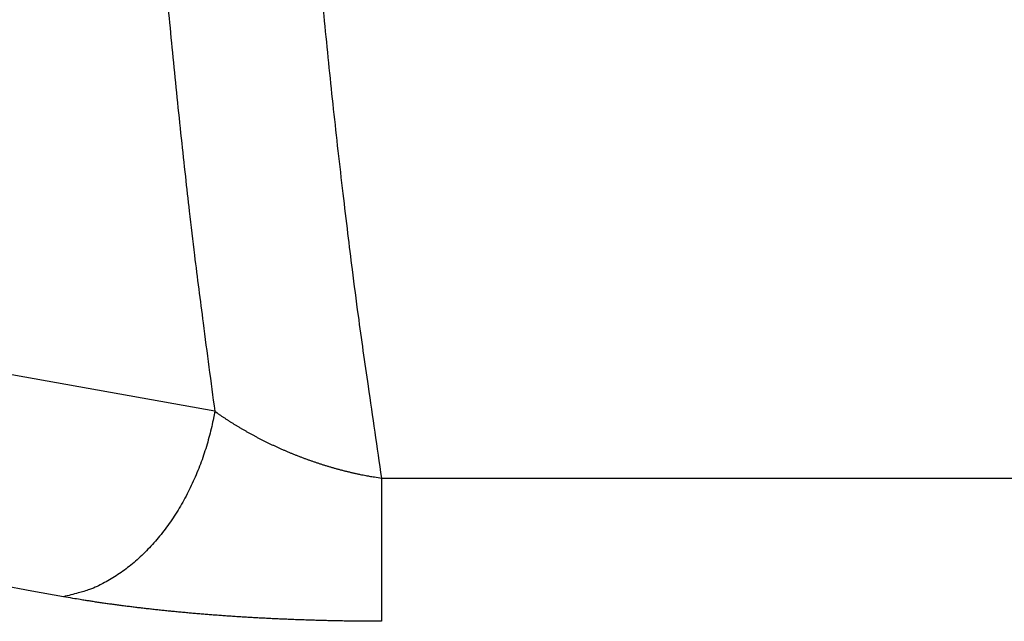
# Model space of a CAD drawing. Extents: x 130 to 1186, y 6 to 748.
# Drawn here: x 669 to 683, y 260 to 268 of the extents above; entities that cross this region are included whole.
import ezdxf

# ---------------------------------------------------------------- set-up
doc = ezdxf.new("R2010")
doc.units = 0
doc.layers.add('2', color=7, linetype='CONTINUOUS')

msp = doc.modelspace()

# ---------------------------------------------------------------- linework, layer by layer
at = {"layer": '2', "color": 3, "linetype": 'CONTINUOUS'}
for points in [[(575.42846, 263.33381, 0), (572.43912, 263.33416, 0), (569.45094, 263.33452)], [(733.59854, 290.88419, 0), (734.513, 290.88419)], [(689.69827, 290.88418, 0), (690.61286, 290.88418)], [(581.40838, 263.3331, 0), (578.41856, 263.33346)], [(593.36715, 263.33168, 0), (590.37743, 263.33204)], [(735.42712, 290.88419, 0), (736.34218, 290.88419)], [(599.34656, 263.33098, 0), (596.35685, 263.33133)], [(581.58189, 262.61236), (584.41516, 262.61203), (587.24844, 262.61169), (590.08174, 262.61135), (592.915, 262.61101), (595.74818, 262.61067), (598.58155, 262.61033), (601.4152, 262.61), (604.24811, 262.60966), (607.07993, 262.60932), (609.91467, 262.60898), (612.75369, 262.60864, 0), (615.58123, 262.6083), (618.39186, 262.60797), (621.24779, 262.60763), (624.17042, 262.60728), (626.91435, 262.60695), (629.39502, 262.60665), (632.58091, 262.60627), (637.48791, 262.60568), (643.91404, 262.60492)], [(545.90367, 263.33731, 0), (542.54186, 263.33771)], [(611.30539, 263.32956, 0), (608.31568, 263.32991)], [(650.17629, 299.0975), (647.18656, 299.09785), (644.19684, 299.09821), (641.20711, 299.09857), (638.21739, 299.09892, 0), (635.22766, 299.09928), (632.23794, 299.09963), (629.24821, 299.09999), (626.25849, 299.10034, 0.00000001), (623.26876, 299.1007), (620.27904, 299.10105), (617.28931, 299.10141, 0.00000001), (614.29959, 299.10176), (611.30986, 299.10212), (608.32014, 299.10247), (605.33041, 299.10283), (602.34069, 299.10318), (599.35096, 299.10354), (596.36124, 299.10389, 0.00000001), (593.37152, 299.10425), (590.38179, 299.1046), (587.39204, 299.10495), (584.40234, 299.10531), (581.41271, 299.10566)], [(647.18164, 263.32531, -0.00000001), (644.19197, 263.32567)], [(569.45547, 301.28812, -0.00000001), (566.46421, 301.28848)], [(575.43301, 301.28741, -0.00000001), (572.44367, 301.28777)], [(581.41295, 301.2867, -0.00000001), (578.42312, 301.28706)], [(575.43277, 299.10637, 0.00000001), (572.44344, 299.10672)], [(618.39647, 302.00302, -0.00000001), (621.25238, 302.00268)], [(587.39228, 301.28599, -0.00000001), (584.40258, 301.28635)], [(609.91929, 302.00403, -0.00000001), (612.7583, 302.00369, -0.00000001), (615.58584, 302.00335)], [(605.33067, 301.28387, -0.00000001), (602.34095, 301.28422)], [(611.31013, 301.28316, -0.00000001), (608.3204, 301.28351)], [(617.28958, 301.28245, -0.00000001), (614.29986, 301.28281)], [(595.75283, 302.00571, -0.00000001), (598.5862, 302.00537)], [(578.41883, 265.5145, 0.00000002), (581.40854, 265.51414, 0.00000002), (584.39826, 265.51379, 0.00000002), (587.38796, 265.51343, 0.00000002), (590.37768, 265.51308), (593.36742, 265.51272, 0.00000002), (596.3571, 265.51237, 0.00000002), (599.34671, 265.51201, 0.00000002), (602.33651, 265.51166, 0.00000002), (605.3266, 265.51131, 0.00000002), (608.31592, 265.51095), (611.30408, 265.5106, 0.00000002), (614.29531, 265.51025), (617.29106, 265.5099), (620.2747, 265.50955, 0.00000002), (623.24049, 265.5092, 0.00000002), (626.25407, 265.50884, 0.00000003), (629.33804, 265.50848, 0.00000002), (632.23344, 265.50814), (634.85105, 265.50783, 0.00000003), (638.21279, 265.50744, 0.00000006), (643.39064, 265.50683, 0.00000003), (650.17147, 265.50604)], [(584.41982, 302.00705, -0.00000001), (587.2531, 302.00672, -0.00000001), (590.0864, 302.00638, -0.00000001), (592.91965, 302.00604)], [(632.23822, 301.28069, -0.00000001), (629.24849, 301.28104)], [(638.21768, 301.27999, -0.00000001), (635.22795, 301.28034)], [(647.18686, 301.27893, -0.00000001), (644.19713, 301.27928, -0.00000001), (641.20741, 301.27963)], [(542.54215, 265.51877, 0.00000001), (545.53188, 265.51842)], [(570.25345, 302.00873, -0.00000001), (573.08673, 302.00839, -0.00000001), (575.92, 302.00806, -0.00000001), (578.75328, 302.00772, -0.00000001), (581.58655, 302.00739)], [(548.5216, 265.51806, 0.00000001), (551.51133, 265.5177)], [(686.58431, 273.70485, 0.00000003), (683.83899, 273.70485, 0.00000006), (679.61058, 273.70484, 0.00000003), (674.07311, 273.70484, 0.00000002)], [(554.50106, 265.51734, 0.00000002), (557.49078, 265.51699, 0.00000002), (560.4805, 265.51663)], [(547.58258, 262.61643, 0.00000001), (550.41586, 262.61609)], [(542.5462, 299.11025, 0.00000003), (537.36826, 299.11086)], [(564.5869, 302.00939, -0.00000002), (567.42018, 302.00906)], [(558.92035, 302.01006, -0.00000002), (561.75363, 302.00973)], [(566.45995, 265.51592, 0.00000002), (569.44967, 265.51556, 0.00000002), (572.43939, 265.51521)], [(541.91603, 262.61711, 0.00000002), (544.74931, 262.61677)], [(544.75398, 302.01173, -0.00000002), (547.58725, 302.0114, -0.00000002), (550.42053, 302.01106)], [(533.42088, 302.01306, -0.00000002), (536.25416, 302.01273)], [(744.8758, 273.70484, 0.00000003), (742.43433, 273.70484, 0.00000003), (739.99285, 273.70485, 0.00000003), (737.55138, 273.70485, 0.00000003), (735.10991, 273.70485, 0.00000003), (732.66843, 273.70485, 0.00000003), (730.22696, 273.70486, 0.00000003), (727.78548, 273.70486, 0.00000003), (725.34402, 273.70486, 0.00000003), (722.90254, 273.70486, 0.00000003), (720.46104, 273.70486, 0.00000003), (718.01959, 273.70486, 0.00000003), (715.5782, 273.70486, 0.00000003), (713.13665, 273.70486, 0.00000003), (710.69486, 273.70486, 0.00000003), (708.2537, 273.70486, 0.00000003), (705.81348, 273.70486, 0.00000003), (703.37076, 273.70486, 0.00000003), (700.92434, 273.70486, 0.00000003), (698.48782, 273.70486, 0.00000002), (696.06586, 273.70486, 0.00000003), (693.60487, 273.70486, 0.00000003), (691.0864, 273.70486)], [(742.84514, 259.67334, -0.00000003), (743.88207, 259.67334, -0.00000005), (745.47917, 259.67335, -0.00000002), (747.5707, 259.67335)], [(724.51719, 302.91098), (723.59511, 302.91097, -0.00000001), (722.67337, 302.91097, -0.00000002), (721.75068, 302.91097, -0.00000002), (720.82658, 302.91096, -0.00000002), (719.9062, 302.91096, -0.00000002), (718.99131, 302.91095, -0.00000003), (718.06168, 302.91095, -0.00000004), (717.11031, 302.91095, -0.00000003), (716.2171, 302.91094), (715.40959, 302.91094, -0.00000005), (714.37248, 302.91094, -0.00000009), (712.77505, 302.91093, -0.00000005), (710.68307, 302.91093, -0.00000002)], [(734.661, 302.91103, 0.00000001), (733.73888, 302.91102)], [(752.0198, 304.5719), (752.46302, 304.49215, 0.00000001), (752.90624, 304.4124)], [(684.21075, 290.88417, 0.00000002), (685.12534, 290.88417)], [(709.7611, 302.91104, -0.00000004), (708.83914, 302.91115, -0.00000004), (707.91718, 302.91126, -0.00000004), (706.99522, 302.91137, -0.00000003), (706.07326, 302.91149, -0.00000002), (705.1513, 302.9116)], [(665.80421, 260.66055, 0.00000001), (665.36102, 260.74035)], [(746.64817, 302.91107, 0.00000004), (745.7261, 302.91107, 0.00000004), (744.80402, 302.91107, 0.00000004), (743.88194, 302.91106, 0.00000004), (742.95986, 302.91106, 0.00000004), (742.03778, 302.91106, 0.00000003), (741.11569, 302.91105, 0.00000003), (740.1936, 302.91105, 0.00000003), (739.27151, 302.91105, 0.00000003), (738.34942, 302.91104, 0.00000002), (737.42732, 302.91104, 0.00000002), (736.50522, 302.91103)], [(759.55461, 261.37294, -0.00000001), (759.9978, 261.45268)], [(711.60629, 259.67321, -0.00000004), (712.52846, 259.67321, -0.00000004), (713.45063, 259.67322, -0.00000004), (714.3728, 259.67322, -0.00000004), (715.29497, 259.67323, -0.00000003), (716.21714, 259.67324, -0.00000003), (717.13931, 259.67324, -0.00000003), (718.06147, 259.67325, -0.00000003), (718.98364, 259.67325, -0.00000003), (719.90581, 259.67326, -0.00000003), (720.82798, 259.67326, -0.00000003), (721.75015, 259.67327, -0.00000003), (722.67231, 259.67327, -0.00000003), (723.59448, 259.67327, -0.00000003), (724.51665, 259.67328, -0.00000003), (725.43881, 259.67328, -0.00000003), (726.36098, 259.67329, -0.00000003), (727.28314, 259.67329, -0.00000003), (728.20531, 259.67329, -0.00000003), (729.12747, 259.6733, -0.00000003), (730.04965, 259.6733, -0.00000003), (730.9718, 259.67331, -0.00000003), (731.89394, 259.67331, -0.00000003), (732.81613, 259.67331, -0.00000003), (733.73841, 259.67332, -0.00000003), (734.66046, 259.67332, -0.00000003), (735.58215, 259.67332, -0.00000003), (736.50478, 259.67332, -0.00000003), (737.42881, 259.67333, -0.00000002), (738.3491, 259.67333, -0.00000002), (739.2639, 259.67333, -0.00000002), (740.19343, 259.67333, -0.00000003), (741.14467, 259.67334)], [(754.67909, 304.09341, 0.00000001), (755.1223, 304.01366)], [(699.61953, 302.91228, 0.00000003), (698.69757, 302.91239, 0.00000003), (697.77561, 302.9125, 0.00000004), (696.85365, 302.91261, 0.00000004), (695.93169, 302.91272, 0.00000005), (695.00973, 302.91284, 0.00000006), (694.08777, 302.91295, 0.00000006), (693.16581, 302.91306, 0.00000007), (692.24385, 302.91317, 0.00000008), (691.32188, 302.91328, 0.00000008), (690.39992, 302.91339, 0.00000009), (689.47799, 302.9135, 0.0000001), (688.556, 302.91361, 0.0000001), (687.63392, 302.91372, 0.00000011), (686.71208, 302.91383, 0.00000012), (685.79059, 302.91394, 0.00000012), (684.86816, 302.91405, 0.00000013), (683.94433, 302.91415, 0.00000013), (683.02424, 302.91426, 0.00000013), (682.10964, 302.91437, 0.00000015), (681.18031, 302.91447, 0.0000002), (680.22928, 302.91458, 0.00000015), (679.33639, 302.91468, 0.00000004), (678.52917, 302.91477, 0.00000023), (677.49247, 302.91489, 0.00000043), (675.89571, 302.91507, 0.00000021), (673.80462, 302.9153, 0.00000011)], [(658.26995, 262.01712, -0.00000001), (657.82683, 262.09691, -0.00000001), (657.38387, 262.17666, -0.00000001), (656.94046, 262.2565)], [(653.89333, 262.80515, -0.00000003), (653.39499, 262.89488, -0.00000006), (652.62744, 263.03308, -0.00000003), (651.62226, 263.21407)], [(756.45193, 303.77442, 0.00000001), (756.89514, 303.69468)], [(744.55245, 289.60266, 0.00000005), (743.96869, 289.60266, 0.00000005), (743.38494, 289.60266, 0.00000005), (742.80119, 289.60266, 0.00000005), (742.21744, 289.60266, 0.00000005), (741.63369, 289.60267, 0.00000005), (741.04993, 289.60267, 0.00000005), (740.46618, 289.60267, 0.00000005), (739.88243, 289.60267, 0.00000005), (739.29867, 289.60267, 0.00000005), (738.71492, 289.60267, 0.00000005), (738.13117, 289.60267, 0.00000005), (737.54741, 289.60267, 0.00000005), (736.96366, 289.60268, 0.00000005), (736.3799, 289.60268, 0.00000005), (735.79615, 289.60268, 0.00000005), (735.21239, 289.60268, 0.00000005), (734.62864, 289.60268, 0.00000005), (734.04488, 289.60268, 0.00000005), (733.46113, 289.60268, 0.00000005), (732.87737, 289.60268, 0.00000005), (732.29362, 289.60268, 0.00000005), (731.70988, 289.60268, 0.00000005), (731.12611, 289.60268, 0.00000005), (730.54227, 289.60268, 0.00000005), (729.95859, 289.60268, 0.00000005), (729.37514, 289.60267, 0.00000005), (728.79108, 289.60267, 0.00000005), (728.20614, 289.60267, 0.00000005), (727.62357, 289.60267, 0.00000005), (727.04448, 289.60267, 0.00000005), (726.45605, 289.60267, 0.00000006), (725.85389, 289.60267, 0.00000005), (725.28854, 289.60267, 0.00000002), (724.77743, 289.60266, 0.00000007), (724.12103, 289.60266, 0.00000012), (723.11001, 289.60266, 0.00000006), (721.786, 289.60265, 0.00000003)], [(678.52947, 304.91954, 0.00000009), (677.49277, 304.91966, 0.00000015), (675.89601, 304.91985, 0.00000007), (673.80492, 304.92009, 0.00000004)], [(757.33835, 303.61493, 0.00000002), (757.78156, 303.53518)], [(767.47681, 301.79073, 0.00000004), (767.97516, 301.70106, 0.00000008), (768.74274, 301.56295, 0.00000004), (769.74794, 301.38209)], [(760.44098, 261.53242, -0.00000002), (760.88417, 261.61217, -0.00000002), (761.32737, 261.69191, -0.00000002), (761.77055, 261.77165, -0.00000003), (762.21372, 261.85139, -0.00000003), (762.65693, 261.93113, -0.00000003), (763.10017, 262.01089, -0.00000003), (763.54331, 262.09062, -0.00000004), (763.98627, 262.17032, -0.00000004), (764.42968, 262.2501, -0.00000005), (764.87377, 262.33, -0.00000005), (765.31606, 262.40958, -0.00000005), (765.75571, 262.48869, -0.00000005), (766.20244, 262.56906, -0.00000007), (766.6596, 262.65132, -0.00000005), (767.08881, 262.72855)], [(758.22476, 303.45544, 0.00000002), (758.66797, 303.37569, 0.00000002), (759.11117, 303.29595, 0.00000002), (759.55438, 303.2162, 0.00000002), (759.99758, 303.13646, 0.00000002), (760.44078, 303.05671, 0.00000002), (760.88398, 302.97697, 0.00000002), (761.32719, 302.89722, 0.00000002), (761.77039, 302.81748, 0.00000002), (762.21357, 302.73773, 0.00000002), (762.65679, 302.65799, 0.00000003), (763.10004, 302.57823, 0.00000003), (763.54319, 302.4985, 0.00000003), (763.98616, 302.41879, 0.00000003), (764.42958, 302.33901, 0.00000003), (764.87368, 302.2591, 0.00000003), (765.31598, 302.17952, 0.00000003), (765.75563, 302.10042, 0.00000003), (766.20237, 302.02003, 0.00000004), (766.65955, 301.93778, 0.00000003), (767.08877, 301.86055)], [(656.49638, 262.33646, -0.00000002), (656.05409, 262.4161)], [(669.3498, 260.02215), (668.90659, 260.10195), (668.46339, 260.18175, 0.00000002), (668.02019, 260.26155)], [(662.70699, 303.38137, -0.00000002), (662.26379, 303.30168)], [(755.12272, 260.57552, 0.00000002), (755.56591, 260.65526)], [(740.00052, 290.88419, 0.0000002), (740.94395, 290.88419, -0.00000004), (741.82969, 290.88419, -0.00000084), (742.63045, 290.88419, 0.00000024), (743.65887, 290.88419, 0.0000025), (745.24287, 290.88421, 0.00000135), (747.31728, 290.88424, 0.0000006)], [(655.16772, 262.57569, -0.00000003), (654.71056, 262.658, -0.00000002), (654.28136, 262.73528)], [(669.35507, 304.57672), (668.91186, 304.49703, 0.00000005), (668.46866, 304.41734, 0.00000005), (668.02545, 304.33765, 0.00000005), (667.58225, 304.25796, 0.00000004), (667.13904, 304.17827, 0.00000003), (666.69584, 304.09858, 0.00000003), (666.25263, 304.01889, 0.00000002), (665.80943, 303.9392)], [(752.0204, 260.01733), (752.46359, 260.09707, 0.00000003), (752.90678, 260.17681, 0.00000003), (753.34997, 260.25655, 0.00000003), (753.79316, 260.3363, 0.00000003), (754.23635, 260.41604, 0.00000002), (754.67953, 260.49578)], [(738.17135, 290.88419, -0.00000005), (739.07862, 290.88419)], [(661.82058, 303.22199, -0.00000003), (661.37738, 303.1423, -0.00000004), (660.93418, 303.06261, -0.00000004), (660.49097, 302.98292, -0.00000005), (660.04776, 302.90323, -0.00000005), (659.60456, 302.82354, -0.00000006), (659.16137, 302.74386, -0.00000006), (658.71816, 302.66417, -0.00000007), (658.27489, 302.58447, -0.00000007), (657.83175, 302.50479, -0.00000008), (657.38877, 302.42514, -0.00000008), (656.94534, 302.34541, -0.00000009), (656.50124, 302.26556, -0.00000009), (656.05894, 302.18604, -0.00000009), (655.61928, 302.10698, -0.00000011), (655.17253, 302.02666, -0.00000014), (654.71535, 301.94446, -0.00000011), (654.28613, 301.86729, -0.00000003), (653.89809, 301.79752, -0.00000017), (653.39973, 301.70791, -0.00000031), (652.63214, 301.5699, -0.00000015), (651.62693, 301.38917, -0.00000008)], [(709.7614, 304.91569, 0.00000007), (708.83944, 304.91581, 0.00000007), (707.91748, 304.91593, 0.00000007), (706.99552, 304.91604, 0.00000007), (706.07356, 304.91616, 0.00000007), (705.15159, 304.91628, 0.00000007), (704.22963, 304.9164, 0.00000007), (703.30767, 304.91651, 0.00000007), (702.38571, 304.91663, 0.00000007), (701.46375, 304.91674, 0.00000007), (700.54179, 304.91686, 0.00000007), (699.61983, 304.91697, 0.00000007), (698.69787, 304.91709, 0.00000007), (697.77591, 304.9172, 0.00000007), (696.85394, 304.91732, 0.00000007), (695.93198, 304.91743, 0.00000007), (695.01002, 304.91755, 0.00000007), (694.08806, 304.91766, 0.00000007), (693.1661, 304.91777, 0.00000007), (692.24414, 304.91789, 0.00000007), (691.32217, 304.918, 0.00000007), (690.40022, 304.91811, 0.00000007), (689.47829, 304.91822, 0.00000007), (688.5563, 304.91834, 0.00000007), (687.63422, 304.91845, 0.00000007), (686.71238, 304.91856, 0.00000007), (685.79089, 304.91867, 0.00000007), (684.86846, 304.91878, 0.00000007), (683.94463, 304.91889, 0.00000007), (683.02453, 304.919, 0.00000006), (682.10994, 304.91911, 0.00000007), (681.18061, 304.91922, 0.00000008), (680.22957, 304.91934, 0.00000006), (679.33669, 304.91944)], [(696.46464, 289.60266, 0.00000008), (696.08937, 289.60266, 0.00000008), (695.71409, 289.60266, 0.00000008), (695.33882, 289.60266, 0.00000008), (694.96354, 289.60266, 0.00000008), (694.58827, 289.60266, 0.00000008), (694.21299, 289.60267, 0.00000008), (693.83772, 289.60267, 0.00000008), (693.46244, 289.60267, 0.00000008), (693.08717, 289.60267, 0.00000008), (692.71189, 289.60267, 0.00000008), (692.33662, 289.60267, 0.00000008), (691.96135, 289.60267, 0.00000008), (691.58607, 289.60267, 0.00000008), (691.2108, 289.60267, 0.00000008), (690.83552, 289.60267, 0.00000008), (690.46025, 289.60268, 0.00000008), (690.08498, 289.60268, 0.00000008), (689.7097, 289.60268, 0.00000008), (689.33443, 289.60268, 0.00000008), (688.95915, 289.60268, 0.00000008), (688.58388, 289.60268, 0.00000008), (688.20862, 289.60268, 0.00000008), (687.83333, 289.60267, 0.00000008), (687.45801, 289.60267, 0.00000008), (687.08278, 289.60267, 0.00000008), (686.7077, 289.60267, 0.00000008), (686.33224, 289.60267, 0.00000008), (685.9562, 289.60267, 0.00000008), (685.58169, 289.60267, 0.00000007), (685.20941, 289.60267, 0.00000008), (684.83114, 289.60267, 0.00000009), (684.44403, 289.60267, 0.00000007), (684.08059, 289.60266, 0.00000002), (683.75202, 289.60266, 0.0000001), (683.33004, 289.60266, 0.00000017), (682.6801, 289.60266, 0.00000008), (681.82894, 289.60265, 0.00000004)], [(676.89407, 290.88417, 0.0000046), (677.80865, 290.88417, 0.00000027), (678.72323, 290.88417, -0.00000116), (679.63782, 290.88417, -0.00000007), (680.55241, 290.88417, 0.0000003), (681.46699, 290.88417)], [(767.47685, 262.79836, -0.00000009), (767.97519, 262.88803, -0.00000016), (768.74275, 263.02613, -0.00000008), (769.74794, 263.20699, -0.00000004)], [(682.38158, 290.88417, -0.00000007), (683.29617, 290.88417)], [(654.18717, 298.86994, -0.00000079), (654.63036, 298.94975, -0.00000079), (655.07355, 299.02955, -0.00000079), (655.51674, 299.10935, -0.00000077), (655.95993, 299.18915, -0.00000076), (656.40313, 299.26895, -0.00000075), (656.84632, 299.34875, -0.00000074), (657.28951, 299.42855, -0.00000073), (657.7327, 299.50835, -0.00000072), (658.17589, 299.58814, -0.00000071), (658.61909, 299.66793, -0.0000007), (659.06228, 299.74773, -0.00000069), (659.50547, 299.82752, -0.00000069), (659.94866, 299.90731, -0.00000067), (660.39185, 299.98709, -0.00000067), (660.83504, 300.06688, -0.00000066), (661.27824, 300.14667, -0.00000065), (661.72143, 300.22645, -0.00000064), (662.16462, 300.30623, -0.00000063), (662.60781, 300.38602, -0.00000062), (663.05101, 300.4658, -0.00000061), (663.4942, 300.54558, -0.0000006), (663.93737, 300.62535, -0.00000059), (664.38058, 300.70513, -0.00000058), (664.82383, 300.78492, -0.00000057), (665.26696, 300.86469, -0.00000055), (665.70993, 300.94442, -0.00000055), (666.15335, 301.02423, -0.00000055), (666.59744, 301.10417, -0.00000053), (667.03973, 301.18378, -0.00000049), (667.47938, 301.26291, -0.00000052), (667.92612, 301.34332, -0.0000006), (668.38329, 301.42561, -0.00000046), (668.8125, 301.50286, -0.00000017), (669.20054, 301.5727, -0.00000061), (669.69889, 301.66239, -0.00000101), (670.46646, 301.80054, -0.00000049), (671.47166, 301.98145, -0.00000026)], [(752.99134, 301.42058, 0.00000052), (752.56212, 301.49788, 0.00000018), (752.17408, 301.56776, 0.00000073)], [(750.90813, 301.79575, 0.00000061), (749.9029, 301.97678, 0.00000032)], [(670.28931, 276.5873, 0.00090344), (670.31042, 276.0179, 0.00090964), (670.33364, 275.44903, 0.00091552), (670.3589, 274.8807, 0.00092211), (670.38629, 274.31301, 0.00092848), (670.41574, 273.74595, 0.00093565), (670.44734, 273.17961, 0.00094226), (670.48101, 272.61402, 0.0009494), (670.51685, 272.04925, 0.00095716), (670.55479, 271.48528, 0.00096644), (670.59492, 270.92217, 0.00097286), (670.63714, 270.36012, 0.00097843), (670.68156, 269.79929, 0.00100012), (670.7282, 269.23891, 0.00103751), (670.77722, 268.67883, 0.00102038), (670.82814, 268.12207, 0.00096303), (670.88093, 267.56977, 0.00108284), (670.93713, 267.00998, 0.00132034), (670.99741, 266.43869, 0.00100742), (671.05534, 265.90305, 0.00032675), (671.10883, 265.41941, 0.0014655), (671.18294, 264.80166, 0.00259594), (671.3041, 263.85464, 0.00128235), (671.46699, 262.61712, 0.00067903)], [(672.95038, 268.59198, 0.0011592), (673.00646, 268.00604, 0.00114187), (673.06475, 267.4238, 0.00107961), (673.12522, 266.84647, 0.00121716), (673.18966, 266.2616, 0.00148871), (673.25885, 265.66505, 0.00113695), (673.32535, 265.10588, 0.00036613), (673.3868, 264.60114, 0.00166071), (673.47205, 263.95713, 0.0029537), (673.61162, 262.97082, 0.00146165), (673.79935, 261.68252, 0.00077408)], [(671.46699, 262.61712), (671.0238, 262.69698, -0.00000073), (670.58062, 262.77684, -0.00000074), (670.13743, 262.8567, -0.00000073), (669.69424, 262.93656, -0.00000073), (669.25106, 263.01643, -0.00000072), (668.80788, 263.09629, -0.00000072), (668.3647, 263.17616, -0.00000071), (667.92151, 263.25603, -0.00000071), (667.47833, 263.3359, -0.0000007), (667.03516, 263.41576, -0.00000069), (666.59198, 263.49564, -0.00000069), (666.1488, 263.57551, -0.00000068), (665.70562, 263.65538, -0.00000068), (665.26245, 263.73525, -0.00000067), (664.81927, 263.81513, -0.00000067), (664.3761, 263.89501, -0.00000066), (663.93292, 263.97488, -0.00000066), (663.48975, 264.05476, -0.00000065), (663.04658, 264.13464, -0.00000065), (662.60341, 264.21452, -0.00000064), (662.16023, 264.2944, -0.00000064), (661.71707, 264.37429, -0.00000063), (661.27391, 264.45417, -0.00000063), (660.83073, 264.53405, -0.00000062), (660.3875, 264.61395, -0.00000062), (659.94439, 264.69383, -0.00000061), (659.50145, 264.77367, -0.00000061), (659.05806, 264.8536, -0.00000061), (658.61399, 264.93366, -0.00000059), (658.17172, 265.01339, -0.00000055), (657.7321, 265.09264, -0.0000006), (657.28539, 265.17317, -0.0000007), (656.82824, 265.25558, -0.00000053), (656.39905, 265.33296, -0.00000019), (656.01104, 265.40291, -0.00000073), (655.51272, 265.49275, -0.00000124), (654.7452, 265.63113, -0.0000006), (653.74006, 265.81235, -0.00000032)], [(671.46699, 262.61712), (671.44371, 262.49482, -0.00780856), (671.41645, 262.37201, -0.00753556), (671.38507, 262.24861, -0.00747562), (671.34967, 262.12502, -0.00773979), (671.31002, 262.00171, -0.00790345), (671.26628, 261.87903, -0.00803866), (671.2183, 261.75739, -0.00817124), (671.16628, 261.63716, -0.00836586), (671.11013, 261.5188, -0.00854158), (671.0501, 261.40265, -0.00874621), (670.98615, 261.28921, -0.00894483), (670.91859, 261.17876, -0.00916795), (670.84744, 261.07182, -0.00940397), (670.77303, 260.9686, -0.00966342), (670.69546, 260.86963, -0.00990355), (670.61511, 260.77504, -0.01011322), (670.53215, 260.68534, -0.01046925), (670.44682, 260.60053, -0.01092773), (670.35929, 260.52107, -0.01097521), (670.27041, 260.44702, -0.0105993), (670.18062, 260.37881, -0.01182843), (670.08828, 260.31589, -0.01419875), (669.99296, 260.25842, -0.01146271), (669.90285, 260.20793, -0.00481312), (669.82093, 260.16525, -0.01588161), (669.71651, 260.12332, -0.0282278), (669.55733, 260.07522, -0.01490055), (669.3498, 260.02215, -0.00825609)], [(671.46699, 262.61712), (671.49821, 262.59507, 0.002026), (671.52978, 262.57314, 0.00200019), (671.56171, 262.55135, 0.00198048), (671.59399, 262.52968, 0.00197081), (671.62662, 262.50816, 0.0019583), (671.65958, 262.48678, 0.00194669), (671.69288, 262.46556, 0.00193463), (671.72651, 262.44448, 0.00192588), (671.76048, 262.42357, 0.00191594), (671.79476, 262.40281, 0.00190863), (671.82936, 262.38223, 0.00190024), (671.86427, 262.36182, 0.00189463), (671.89949, 262.34159, 0.00188784), (671.93501, 262.32154, 0.00188376), (671.97083, 262.30168, 0.00187845), (672.00694, 262.282, 0.00187585), (672.04335, 262.26253, 0.00187197), (672.08003, 262.24326, 0.00187079), (672.117, 262.2242, 0.00186826), (672.15424, 262.20534, 0.00186842), (672.19175, 262.18671, 0.00186723), (672.22952, 262.16829, 0.00186878), (672.26756, 262.1501, 0.00186874), (672.30584, 262.13214, 0.00187121), (672.34439, 262.11441, 0.00187284), (672.38317, 262.09693, 0.00187788), (672.4222, 262.07969, 0.00187892), (672.46146, 262.0627, 0.00187997), (672.50095, 262.04596, 0.00189078), (672.54068, 262.02948, 0.00191691), (672.58063, 262.01327, 0.00192795), (672.6208, 261.99733, 0.00193092), (672.66119, 261.98167, 0.00193145), (672.70178, 261.96629, 0.0019327), (672.74256, 261.9512, 0.00193417), (672.78353, 261.9364, 0.00193869), (672.82468, 261.92191, 0.00194263), (672.86599, 261.90771, 0.00194902), (672.90747, 261.89382, 0.00195518), (672.94909, 261.88024, 0.00196424), (672.99086, 261.86699, 0.00197205), (673.03276, 261.85405, 0.00198191), (673.07478, 261.84145, 0.00199379), (673.11692, 261.82918, 0.00201074), (673.15916, 261.81725, 0.00201804), (673.2015, 261.80566, 0.00202039), (673.2439, 261.79443, 0.0020535), (673.28643, 261.78355, 0.00211518), (673.32909, 261.77302, 0.00206963), (673.37163, 261.76287, 0.00194528), (673.41398, 261.75314, 0.0021742), (673.45705, 261.74367, 0.00263394), (673.50116, 261.73444, 0.00200585), (673.5426, 261.726, 0.00065831), (673.58008, 261.71855, 0.00289621), (673.62821, 261.70989, 0.00510248), (673.70232, 261.69773, 0.00251604), (673.79935, 261.68252, 0.00133201)], [(673.79935, 261.68252), (673.79933, 261.58529, -0.00000015), (673.79932, 261.48861, -0.00000015), (673.79931, 261.39246, -0.00000015), (673.79929, 261.29705, -0.00000016), (673.79928, 261.20265, -0.00000017), (673.79927, 261.10945, -0.00000018), (673.79925, 261.01767, -0.00000019), (673.79924, 260.92748, -0.0000002), (673.79923, 260.83914, -0.00000021), (673.79921, 260.75278, -0.00000022), (673.7992, 260.66868, -0.00000023), (673.79919, 260.58694, -0.00000025), (673.79918, 260.50784, -0.00000027), (673.79917, 260.43146, -0.00000029), (673.79916, 260.35805, -0.00000031), (673.79915, 260.28767, -0.00000034), (673.79914, 260.22059, -0.00000037), (673.79913, 260.15676, -0.00000042), (673.79912, 260.09642, -0.00000046), (673.79911, 260.03966, -0.00000048), (673.7991, 259.98673, -0.00000059), (673.79909, 259.93709, -0.0000008), (673.79908, 259.89078, -0.00000073), (673.79908, 259.84951, -0.00000032), (673.79907, 259.8141, -0.00000122), (673.79906, 259.77715, -0.00000301), (673.79906, 259.73124, -0.00000226), (673.79904, 259.67772, -0.00000153)], [(673.79935, 261.68252), (674.72143, 261.6824, 0.00000006), (675.64351, 261.68228, 0.00000006), (676.56559, 261.68216, 0.00000006), (677.48767, 261.68204, 0.00000006), (678.40976, 261.68192, 0.00000006), (679.33184, 261.6818, 0.00000006), (680.25393, 261.68168, 0.00000006), (681.17601, 261.68156, 0.00000006), (682.0981, 261.68145, 0.00000006), (683.02019, 261.68133, 0.00000005), (683.94228, 261.68121, 0.00000005), (684.86437, 261.68109, 0.00000005), (685.78646, 261.68097, 0.00000005), (686.70856, 261.68086, 0.00000005), (687.63065, 261.68074, 0.00000005), (688.55275, 261.68062, 0.00000005), (689.47486, 261.6805, 0.00000005), (690.39696, 261.68039, 0.00000005), (691.31906, 261.68027, 0.00000004), (692.24117, 261.68015, 0.00000004), (693.16329, 261.68004, 0.00000004), (694.0854, 261.67992, 0.00000004), (695.00749, 261.6798, 0.00000004), (695.92964, 261.67969, 0.00000004), (696.85188, 261.67957, 0.00000004), (697.77389, 261.67946, 0.00000004), (698.69555, 261.67934, 0.00000004), (699.61816, 261.67923, 0.00000003), (700.54216, 261.67911, 0.00000003), (701.46244, 261.679, 0.00000003), (702.37722, 261.67888, 0.00000003), (703.30674, 261.67877, 0.00000004), (704.25798, 261.67865, 0.00000003), (705.15105, 261.67854, 0.00000001), (705.95845, 261.67844, 0.00000003), (706.99539, 261.67831, 0.00000005), (708.59252, 261.67811, 0.00000003), (710.68412, 261.67785)], [(673.79904, 259.67772), (673.71537, 259.67785, -0.00065851), (673.63173, 259.67819, -0.00066132), (673.54815, 259.67877, -0.00065999), (673.46461, 259.67955, -0.00065446), (673.38117, 259.68056, -0.0006511), (673.29782, 259.68179, -0.0006485), (673.21458, 259.68323, -0.00064652), (673.13147, 259.68488, -0.00064412), (673.04851, 259.68674, -0.00064271), (672.96571, 259.68882, -0.00064117), (672.88309, 259.6911, -0.00064053), (672.80066, 259.69359, -0.00063969), (672.71845, 259.69629, -0.00063977), (672.63646, 259.69919, -0.0006397), (672.55472, 259.70229, -0.00064053), (672.47324, 259.70559, -0.00064122), (672.39203, 259.70909, -0.00064282), (672.31112, 259.71279, -0.0006443), (672.23052, 259.71668, -0.0006467), (672.15024, 259.72077, -0.000649), (672.07031, 259.72505, -0.00065223), (671.99073, 259.72952, -0.00065538), (671.91153, 259.73418, -0.00065949), (671.83271, 259.73902, -0.00066357), (671.75432, 259.74406, -0.00066859), (671.67633, 259.74927, -0.00067356), (671.5988, 259.75467, -0.00067965), (671.52171, 259.76025, -0.00068592), (671.44511, 259.76601, -0.00069273), (671.36899, 259.77194, -0.000699), (671.29337, 259.77806, -0.00070259), (671.21825, 259.78434, -0.00070092), (671.14365, 259.7908, -0.00070408), (671.06954, 259.79742, -0.0007101), (670.99596, 259.80421, -0.00071656), (670.92291, 259.81116, -0.00072172), (670.8504, 259.81828, -0.00072833), (670.77842, 259.82555, -0.00073461), (670.70701, 259.83298, -0.0007422), (670.63615, 259.84057, -0.0007493), (670.56587, 259.84832, -0.00075752), (670.49616, 259.85621, -0.00076503), (670.42705, 259.86426, -0.00077485), (670.35852, 259.87246, -0.00078504), (670.2906, 259.8808, -0.00079347), (670.22329, 259.88929, -0.00079854), (670.15664, 259.89791, -0.00081664), (670.09054, 259.90668, -0.00084423), (670.025, 259.91561, -0.00083356), (669.96033, 259.92464, -0.00079016), (669.89668, 259.93373, -0.00088408), (669.83274, 259.94313, -0.00107082), (669.76811, 259.95289, -0.00083206), (669.70782, 259.96214, -0.00029394), (669.65364, 259.97056, -0.00119276), (669.58565, 259.98166, -0.00212954), (669.48299, 259.9991, -0.00108146), (669.3498, 260.02215, -0.00058399)]]:
    msp.add_lwpolyline(points, format="xyb", dxfattribs=at)
at = {"layer": '2', "color": 40, "linetype": 'CONTINUOUS'}
for points in [[(556.10973, 302.05421, 0), (553.25381, 302.05455)], [(573.08636, 302.0522, 0), (570.25346, 302.05253)], [(573.08205, 262.56958, 0.00000001), (575.91532, 262.56925)], [(578.7486, 262.56891, 0.00000001), (581.58187, 262.56858), (584.41514, 262.56824), (587.24842, 262.5679), (590.08172, 262.56757), (592.91497, 262.56723, 0.00000001), (595.74815, 262.5669), (598.58152, 262.56656, 0.00000001), (601.41516, 262.56623, 0.00000001), (604.24806, 262.56589, 0.00000001), (607.07988, 262.56556), (609.91461, 262.56522), (612.75362, 262.56489), (615.58116, 262.56456), (618.39179, 262.56422, 0.00000001), (621.24771, 262.56389, 0.00000002), (624.17034, 262.56354), (626.91425, 262.56322), (629.39492, 262.56293), (632.5808, 262.56255, 0.00000004), (637.48778, 262.56198, 0.00000002), (643.91389, 262.56122)], [(643.91856, 302.04383), (641.08529, 302.04416, -0.00000001), (638.25202, 302.04449), (635.41875, 302.04483), (632.58548, 302.04516), (629.7522, 302.04549), (626.91893, 302.04583, -0.00000001), (624.08566, 302.04616), (621.25239, 302.0465, -0.00000001), (618.41911, 302.04683), (615.58584, 302.04717), (612.75257, 302.0475), (609.91929, 302.04784), (607.08602, 302.04817), (604.25275, 302.04851), (601.41947, 302.04884), (598.5862, 302.04918), (595.75292, 302.04951), (592.91965, 302.04985), (590.08638, 302.05018), (587.2531, 302.05052), (584.41981, 302.05085), (581.58655, 302.05119)], [(683.80738, 274.04458, -0.00000003), (681.77468, 274.04458, -0.00000006), (678.64387, 274.04459, -0.00000003), (674.5438, 274.04459)], [(745.04504, 274.04459, -0.00000002), (743.23731, 274.04459, -0.00000002), (741.42958, 274.04458, -0.00000002), (739.62186, 274.04458, -0.00000002), (737.81413, 274.04458, -0.00000002), (736.0064, 274.04458, -0.00000002), (734.19868, 274.04457, -0.00000002), (732.39095, 274.04457, -0.00000002), (730.58322, 274.04457, -0.00000002), (728.7755, 274.04457, -0.00000002), (726.96777, 274.04457, -0.00000002), (725.16005, 274.04456, -0.00000002), (723.35232, 274.04456, -0.00000002), (721.54459, 274.04456, -0.00000002), (719.73687, 274.04456, -0.00000002), (717.92914, 274.04456, -0.00000002), (716.12142, 274.04456, -0.00000002), (714.3137, 274.04456, -0.00000002), (712.50597, 274.04456, -0.00000002), (710.69825, 274.04456, -0.00000002), (708.89051, 274.04456, -0.00000002), (707.0828, 274.04456, -0.00000002), (705.27513, 274.04456, -0.00000002), (703.46735, 274.04456, -0.00000002), (701.65939, 274.04456, -0.00000002), (699.8519, 274.04456, -0.00000002), (698.04511, 274.04456, -0.00000002), (696.23646, 274.04456, -0.00000003), (694.42508, 274.04456, -0.00000002), (692.62101, 274.04457, -0.00000002), (690.82774, 274.04457, -0.00000003), (689.00557, 274.04457, -0.00000003), (687.14084, 274.04457, -0.00000002), (685.39013, 274.04458)], [(742.14479, 290.04456, 0.00000004), (742.80119, 290.04456, 0.00000006), (743.8122, 290.04456, 0.00000003), (745.1362, 290.04456)], [(722.36976, 290.04456, 0.00000003), (722.95351, 290.04456, 0.00000003), (723.53727, 290.04456, 0.00000003), (724.12103, 290.04456, 0.00000003), (724.70478, 290.04456, 0.00000003), (725.28854, 290.04456, 0.00000003), (725.8723, 290.04456, 0.00000003), (726.45605, 290.04456, 0.00000003), (727.03981, 290.04455, 0.00000003), (727.62357, 290.04455, 0.00000003), (728.20732, 290.04455, 0.00000003), (728.79108, 290.04455, 0.00000003), (729.37484, 290.04455, 0.00000003), (729.95859, 290.04455, 0.00000003), (730.54235, 290.04455, 0.00000003), (731.12611, 290.04455, 0.00000003), (731.70986, 290.04455, 0.00000003), (732.29362, 290.04455, 0.00000003), (732.87737, 290.04455, 0.00000003), (733.46113, 290.04455, 0.00000003), (734.04489, 290.04455, 0.00000003), (734.62864, 290.04455, 0.00000003), (735.21237, 290.04455, 0.00000003), (735.79615, 290.04455, 0.00000003), (736.37998, 290.04455, 0.00000003), (736.96366, 290.04455, 0.00000003), (737.54711, 290.04455, 0.00000003), (738.13117, 290.04455, 0.00000003), (738.7161, 290.04455, 0.00000003), (739.29867, 290.04455, 0.00000003), (739.87776, 290.04455, 0.00000003), (740.46618, 290.04456, 0.00000003), (741.06834, 290.04456, 0.00000003), (741.63368, 290.04456)], [(724.77787, 274.04458, -0.0000001), (724.12137, 274.04458, -0.00000017), (723.1102, 274.04459, -0.00000008), (721.786, 274.04459, -0.00000004)], [(744.55582, 274.04459, -0.00000007), (743.97198, 274.04459, -0.00000007), (743.38814, 274.04458, -0.00000007), (742.8043, 274.04458, -0.00000007), (742.22046, 274.04458, -0.00000007), (741.63661, 274.04458, -0.00000007), (741.05277, 274.04457, -0.00000007), (740.46893, 274.04457, -0.00000007), (739.88509, 274.04457, -0.00000007), (739.30125, 274.04457, -0.00000007), (738.71741, 274.04457, -0.00000007), (738.13357, 274.04456, -0.00000007), (737.54973, 274.04456, -0.00000007), (736.96588, 274.04456, -0.00000007), (736.38204, 274.04456, -0.00000007), (735.7982, 274.04456, -0.00000007), (735.21436, 274.04456, -0.00000007), (734.63052, 274.04456, -0.00000007), (734.04668, 274.04456, -0.00000007), (733.46284, 274.04456, -0.00000007), (732.87899, 274.04456, -0.00000007), (732.29515, 274.04456, -0.00000007), (731.71133, 274.04456, -0.00000007), (731.12747, 274.04456, -0.00000007), (730.54355, 274.04456, -0.00000007), (729.95979, 274.04456, -0.00000007), (729.37624, 274.04456, -0.00000007), (728.7921, 274.04456, -0.00000007), (728.20708, 274.04457, -0.00000007), (727.62442, 274.04457, -0.00000007), (727.04524, 274.04457, -0.00000008), (726.45674, 274.04457, -0.00000009), (725.85448, 274.04457, -0.00000007), (725.28905, 274.04458)]]:
    msp.add_lwpolyline(points, format="xyb", dxfattribs=at)

doc.saveas('drawing.dxf')
